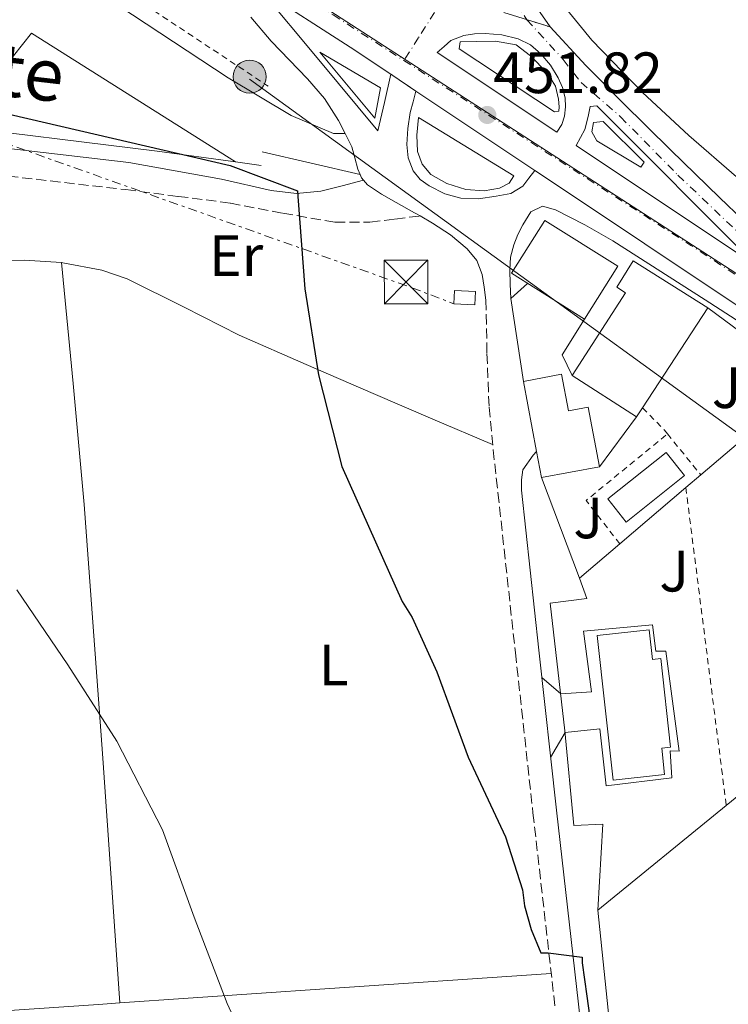
# Model space of a CAD drawing. Units: metres. Extents: x 603793 to 607232, y 4745410 to 4747774.
# Drawn here: x 604758 to 604880, y 4746275 to 4746445 of the extents above; entities that cross this region are included whole.
import ezdxf
from ezdxf.enums import TextEntityAlignment as Align

# ---------------------------------------------------------------- set-up
doc = ezdxf.new("R2010")
doc.units = ezdxf.units.M
doc.header["$MEASUREMENT"] = 0
for name, pattern in [('DGN Style 2', [1.7399219301090239, 1.043953158065414, -0.6959687720436097]), ('DGN Style 3', [2.435890702152634, 1.739921930109024, -0.6959687720436097]), ('DGN Style 4', [2.7856150101045474, 1.391937544087219, -0.6959687720436097, 0.001739921930109024, -0.6959687720436097]), ('DGN Style 5', [1.217945351076317, 0.5219765790327072, -0.6959687720436097]), ('DGN Style 7', [3.4798438602180486, 1.565929737098122, -0.6959687720436097, 0.5219765790327072, -0.6959687720436097])]:
    doc.linetypes.add(name, pattern=pattern)
for name, color, linetype, lineweight in [('Camino', 7, 'DGN Style 3', 0), ('Carretera', 9, 'Continuous', 0), ('Cierre de vial', 7, 'DGN Style 5', 0), ('Construcción sin especificar', 1, 'Continuous', 0), ('Cota de punto acotado terreno', 7, 'Continuous', 0), ('Curva de nivel directora', 30, 'Continuous', 30), ('Curva de nivel intermedia', 30, 'Continuous', 0), ('Edificio', 1, 'Continuous', 13), ('Eje de carretera', 7, 'DGN Style 4', 0), ('Etiqueta de uso rústico', 92, 'Continuous', 0), ('Límite de Concejo', 7, 'Continuous', 0), ('Línea  de muro-pared o tapia', 1, 'Continuous', 13), ('Línea blanca (vial)', 7, 'Continuous', 13), ('Línea de asfalto', 7, 'Continuous', 13), ('Línea de bordillo', 7, 'Continuous', 13), ('Línea de cambio de uso (parcela vista)', 92, 'Continuous', 0), ('Línea de muro de contención', 1, 'Continuous', 13), ('Línea de pavimento', 1, 'Continuous', 0), ('Línea eléctrica', 6, 'DGN Style 7', 0), ('Línea telefónica', 7, 'Continuous', 0), ('Margen derecho', 7, 'Continuous', 0), ('Piscina', 1, 'Continuous', 0), ('Poste tendido eléctrico', 7, 'Continuous', 0), ('Punto acotado terreno (símbolo)', 7, 'Continuous', 0), ('Torre eléctrica', 7, 'Continuous', 0), ('Transformador', 7, 'Continuous', 0), ('Verja', 7, 'DGN Style 2', 0), ('Zona ajardinada', 92, 'Continuous', 0)]:
    doc.layers.add(name, color=color, linetype=linetype, lineweight=lineweight)
doc.styles.add('Style-Arial', font='arial.ttf')

# ---------------------------------------------------------------- blocks, each defined once
blk = doc.blocks.new('5PATER')
at = {"layer": 'Punto acotado terreno (símbolo)', "linetype": 'Continuous', "lineweight": 0}
h = blk.add_hatch(color=51, dxfattribs=at)
edge = h.paths.add_edge_path()
edge.add_ellipse((0, 0), major_axis=(-0.1095731443231308, -0.1110710700762829), ratio=0.9994222409660317, start_angle=0, end_angle=360)
blk = doc.blocks.new('5TME')
at = {"layer": 'Construcción sin especificar', "color": 7, "linetype": 'Continuous', "lineweight": 0}
for p, q in [((-0.375, 0.375), (0.375, -0.375)), ((0.3723, 0.3776), (-0.3716, -0.3784))]:
    blk.add_line(p, q, dxfattribs=at)
at = {"layer": 'Construcción sin especificar', "color": 7, "linetype": 'Continuous', "lineweight": 0, "flags": 128}
blk.add_lwpolyline([(-0.375, -0.375), (0.375, -0.375), (0.375, 0.375), (-0.375, 0.375), (-0.3716, -0.3784)], dxfattribs=at)
blk = doc.blocks.new('5PELE')
at = {"layer": 'Construcción sin especificar', "linetype": 'Continuous', "lineweight": 0}
h = blk.add_hatch(color=9, dxfattribs=at)
edge = h.paths.add_edge_path()
edge.add_arc((-2.000000476837158e-05, 0), 0.2850000000000001, 0, 360)
at = {"layer": 'Construcción sin especificar', "color": 252, "linetype": 'Continuous', "lineweight": 0}
blk.add_circle((-2.000000476837158e-05, 0), 0.2850000000000001, dxfattribs=at)
blk = doc.blocks.new('*U12')
at = {"layer": 'Carretera', "color": 9, "linetype": 'Continuous', "lineweight": 0}
for points in [[(604882.3200000006, 4746394.710000002, 452.7400000000052), (604848.489999999, 4746417.310000001, 451.9100000000035), (604846.4799999995, 4746418.640000002, 451.8699999999953), (604826.0499999999, 4746432.28, 451.4799999999959), (604821.7199999982, 4746435.170000001, 451.3999999999942), (604814.7399999978, 4746439.830000001, 451.2599999999948), (604799.1799999987, 4746449.86, 451.0800000000018), (604790.2600000025, 4746453.350000001, 450.820000000007), (604786.8799999985, 4746456.440000001, 450.8099999999977), (604783.2899999988, 4746459.300000002, 450.820000000007), (604780.7399999984, 4746461.34, 450.8300000000018), (604778.1900000003, 4746463.380000001, 450.8500000000058), (604743.3500000006, 4746485.819999999, 450.6199999999953), (604707.760000002, 4746509.079999999, 450.4600000000065), (604672.1900000013, 4746532.290000001, 450.3699999999953), (604639.1099999984, 4746553.619999999, 450.3300000000018), (604606.010000002, 4746574.970000001, 450.6900000000023), (604569.6400000012, 4746598.649999999, 451.6000000000058), (604533.3299999986, 4746622.430000001, 452.6100000000006), (604532.3099999992, 4746623.100000001, 452.6399999999995), (604513.0500000009, 4746635.850000001, 453.179999999993), (604499.7899999997, 4746644.619999998, 453.5500000000029)], [(604841.1399999997, 4746445.800000001, 451.8399999999965), (604849.1400000016, 4746443.3, 451.5800000000018), (604855.2500000005, 4746436.680000001, 451.570000000007), (604861.5599999981, 4746430.310000001, 451.5800000000018), (604869.890000001, 4746422.130000001, 451.7700000000041), (604878.2600000015, 4746413.99, 452.1000000000058), (604886.3999999977, 4746406.150000001, 452.4499999999971)]]:
    blk.add_polyline3d(points, dxfattribs=at)
for points in [[(604850.2500000002, 4746425.179999999, 451.8699999999953), (604851.1299999988, 4746426.54, 451.6499999999942), (604851.5700000012, 4746427.939999999, 451.6499999999942), (604851.7800000014, 4746429.54, 451.6499999999942), (604851.6999999987, 4746431.140000001, 451.6499999999942), (604851.2399999984, 4746432.869999998, 451.6499999999942), (604850.4899999994, 4746434.54, 451.6499999999942), (604849.1799999997, 4746436.720000002, 451.6499999999942), (604847.539999999, 4746438.7, 451.6499999999942), (604845.7300000007, 4746440.210000001, 451.6499999999942), (604843.640000001, 4746441.259999999, 451.6499999999942), (604840.7999999999, 4746441.939999999, 451.6499999999942), (604837.9400000012, 4746442.150000001, 451.6499999999942), (604836.1200000017, 4746442.090000001, 451.6199999999953), (604834.2899999989, 4746441.829999999, 451.5800000000018), (604832.0500000014, 4746441, 451.5800000000018), (604830.8700000013, 4746439.949999999, 451.5299999999989), (604829.6799999999, 4746438.91, 451.4700000000012)], [(604884.6000000006, 4746402.239999999, 452.6900000000023), (604857.1400000014, 4746429.740000002, 451.9700000000012), (604855.989999998, 4746429.609999999, 451.9700000000012), (604855.6700000028, 4746427.880000002, 452.0299999999989), (604855.0899999995, 4746425.640000001, 452.0299999999989), (604853.6000000008, 4746422.939999999, 451.9400000000023)]]:
    blk.add_polyline3d(points, close=True, dxfattribs=at)

msp = doc.modelspace()

# ---------------------------------------------------------------- linework, layer by layer
at = {"layer": 'Camino', "color": 7, "linetype": 'DGN Style 3', "lineweight": 0}
for points in [[(604581.3399999996, 4746423.640000002, 446.179999999993), (604600.2499999994, 4746426.250000001, 446.0899999999966), (604619.2300000006, 4746428.760000001, 445.9900000000052), (604625.1799999983, 4746429.320000002, 445.7799999999989), (604631.1299999983, 4746429.400000002, 445.6100000000005), (604645.1499999973, 4746428.710000002, 445.570000000007), (604659.1599999998, 4746427.730000001, 445.5399999999936), (604678.0699999994, 4746426.369999999, 445.3999999999942), (604696.9200000009, 4746424.660000001, 445.2899999999936), (604713.8900000004, 4746422.620000001, 445.5299999999989), (604730.8399999997, 4746420.570000002, 446.179999999993), (604753.5, 4746417.940000001, 447.270000000004), (604776.1499999991, 4746415.32, 448.3600000000007), (604785.1499999979, 4746414.170000002, 448.7100000000065), (604794.14, 4746413.010000002, 449.0599999999978), (604803.159999999, 4746411.270000001, 449.4499999999971), (604812.16, 4746409.710000004, 450.1100000000007), (604818.1399999993, 4746409.75, 450.8500000000059), (604822.4400000019, 4746410.270000001, 451.5000000000001), (604826.7499999991, 4746410.800000001, 452.1499999999942)], [(604838.0700000003, 4746396.33, 452.479999999996), (604838.2600000004, 4746387.130000001, 452.4900000000054), (604838.6200000001, 4746377.939999999, 452.4499999999971), (604839.3199999997, 4746370.580000001, 452.3099999999977), (604840.149999999, 4746363.220000001, 452.1300000000048), (604843.1399999997, 4746335.699999999, 451.5399999999936), (604846.1700000007, 4746308.180000001, 450.8500000000059), (604849.9600000015, 4746274.800000002, 449.6600000000035)]]:
    msp.add_polyline3d(points, dxfattribs=at)
at = {"layer": 'Carretera', "color": 9, "linetype": 'Continuous', "lineweight": 0}
msp.add_polyline3d([(604844.9999999999, 4746449.27, 451.5399999999936), (604849.1400000016, 4746443.3, 451.5800000000018), (604841.1399999997, 4746445.800000001, 451.8399999999965)], dxfattribs=at)
at = {"layer": 'Cierre de vial', "color": 7, "linetype": 'DGN Style 5', "lineweight": 0, "extrusion": (0.02959430536901501, -0.00924822043668108, 0.9995192081738501), "elevation": -25544.70089323471, "flags": 128}
msp.add_lwpolyline([(4710796.469581519, 838044.034691993), (4710796.46958152, 838039.841912484)], dxfattribs=at)
at = {"layer": 'Cierre de vial', "color": 7, "linetype": 'DGN Style 5', "lineweight": 0, "extrusion": (-0.01278030720067336, 0.008530043368675775, 0.9998819440853931), "elevation": 33208.8371730285, "flags": 128}
msp.add_lwpolyline([(604782.4196411415, 4746321.68539443), (604778.0889723414, 4746324.575499576)], dxfattribs=at)
at = {"layer": 'Curva de nivel directora', "color": 30, "linetype": 'Continuous', "lineweight": 30, "elevation": 450, "flags": 128}
msp.add_lwpolyline([(604743.9400000002, 4746431.140000002), (604759.3299999994, 4746427.529999999), (604794.1299999988, 4746419.5), (604805.6699999992, 4746415.140000002), (604805.7299999995, 4746414.170000002), (604806.9499999998, 4746398.279999999), (604809.2999999991, 4746383.449999999), (604813.3, 4746367.74), (604823.7000000003, 4746344.500000001), (604825.379999999, 4746341.77), (604829.6399999993, 4746332.380000002), (604835.0399999993, 4746317.740000002), (604841.4400000009, 4746304.010000001), (604844.3400000001, 4746294.890000002), (604844.72, 4746292.15), (604845.8299999987, 4746288.070000002), (604847.5399999986, 4746284.100000001), (604848.7900000003, 4746284.100000001), (604854.6299999985, 4746283.34), (604854.6299999985, 4746282.340000001), (604855.3999999998, 4746276.620000001), (604857.599999999, 4746260.82)], dxfattribs=at)
at = {"layer": 'Curva de nivel intermedia', "color": 30, "linetype": 'Continuous', "lineweight": 0, "elevation": 445, "flags": 128}
msp.add_lwpolyline([(604800.26, 4746260.92), (604793.5900000002, 4746275.38), (604787.9400000019, 4746290.199999999), (604782.4800000014, 4746305.26), (604774.6400000004, 4746320.5), (604766.2100000015, 4746333.59), (604757.4000000004, 4746346.49)], dxfattribs=at)
at = {"layer": 'Edificio', "color": 51, "linetype": 'Continuous', "lineweight": 13, "extrusion": (0.04000485306775441, 0.08014462870598416, 0.9959801454951839), "elevation": 405053.167317704, "flags": 128}
msp.add_lwpolyline([(1578610.439772155, -4498668.467549176), (1578625.156598209, -4498669.923306962), (1578624.102927724, -4498680.640670373), (1578609.377154388, -4498679.189360744), (1578610.439772155, -4498668.467549176)], dxfattribs=at)
at = {"layer": 'Edificio', "color": 1, "linetype": 'Continuous', "lineweight": 13, "extrusion": (0.04000485306775441, 0.08014462870598416, 0.9959801454951839), "elevation": 405053.1673977136, "flags": 128}
msp.add_lwpolyline([(1578609.377154388, -4498679.189360744), (1578610.439772155, -4498668.467549176), (1578625.156598209, -4498669.923306962), (1578624.102927724, -4498680.640670373), (1578609.377154388, -4498679.189360744)], close=True, dxfattribs=at)
at = {"layer": 'Edificio', "color": 51, "linetype": 'Continuous', "lineweight": 13, "elevation": 456.3800000000047, "flags": 128}
for points in [[(604876.2400000002, 4746394.980000001), (604865.0199999996, 4746377.810000001)], [(604865.0199999996, 4746377.810000001), (604863.9900000002, 4746376.230000001)]]:
    msp.add_lwpolyline(points, dxfattribs=at)
at = {"layer": 'Edificio', "color": 51, "linetype": 'Continuous', "lineweight": 13, "extrusion": (0.08114887033489807, -0.05231870359824167, 0.9953278927555328), "elevation": -198785.9739046549, "flags": 128}
msp.add_lwpolyline([(4316913.126066017, 2053945.756335387), (4316913.126066017, 2053959.013371255)], dxfattribs=at)
at = {"layer": 'Edificio', "color": 51, "linetype": 'Continuous', "lineweight": 13, "extrusion": (0.1826880256215766, 0.03404806889140631, 0.9825811998503007), "elevation": 272552.5756172238, "flags": 128}
msp.add_lwpolyline([(4555201.981671015, -1438648.280633225), (4555201.981671015, -1438637.948818284)], dxfattribs=at)
at = {"layer": 'Edificio', "color": 1, "linetype": 'Continuous', "lineweight": 13}
for points in [[(604865.0199999996, 4746377.810000001, 456.3800000000047), (604863.9900000002, 4746376.230000001, 456.3800000000047), (604852.9000000004, 4746383.380000001, 457.6600000000035), (604862.0800000001, 4746397.560000001, 458.0599999999977), (604860.5599999996, 4746398.539999999, 458.0399999999936), (604863.3899999997, 4746403.109999999, 457.5), (604876.2400000002, 4746394.980000001, 456.3800000000047)], [(604851.0700000003, 4746383.58, 457.2799999999989), (604852.29, 4746377.289999999, 457.4100000000035), (604855.6600000003, 4746377.91, 455.5399999999936), (604857.5899999999, 4746367.66, 455.6199999999953), (604847.6100000005, 4746365.800000001, 457.5399999999936), (604846.7599999999, 4746370.32, 457.5399999999936), (604844.5300000003, 4746382.310000001, 457.5399999999936)], [(604866.1299999999, 4746339.640000001, 457.6600000000035), (604866.7000000002, 4746334.51, 457.7899999999936), (604868.1399999997, 4746334.67, 457.7899999999936), (604869.8200000003, 4746319.42, 457.7299999999959), (604868.3099999996, 4746319.25, 457.7299999999959), (604868.8099999996, 4746314.75, 457.6600000000035), (604859.9600000001, 4746313.77, 457.7299999999959), (604857.2000000002, 4746338.66, 457.9199999999983)]]:
    msp.add_polyline3d(points, close=True, dxfattribs=at)
at = {"layer": 'Edificio', "color": 51, "linetype": 'Continuous', "lineweight": 13}
for points in [[(604852.9000000004, 4746383.380000001, 457.6600000000035), (604862.0800000001, 4746397.560000001, 458.0599999999977), (604860.5599999996, 4746398.539999999, 458.0399999999936), (604863.3899999997, 4746403.109999999, 457.5), (604876.2400000002, 4746394.980000001, 456.3800000000047)], [(604847.6100000005, 4746365.800000001, 457.5399999999936), (604846.7599999999, 4746370.32, 457.5399999999936), (604844.5300000003, 4746382.310000001, 457.5399999999936), (604851.0700000003, 4746383.58, 457.2799999999989), (604852.29, 4746377.289999999, 457.4100000000035), (604855.6600000003, 4746377.91, 455.5399999999936), (604857.5899999999, 4746367.66, 455.6199999999953)], [(604866.7000000002, 4746334.51, 457.7899999999936), (604868.1399999997, 4746334.67, 457.7899999999936), (604869.8200000003, 4746319.42, 457.7299999999959), (604868.3099999996, 4746319.25, 457.7299999999959), (604868.8099999996, 4746314.75, 457.6600000000035), (604859.9600000001, 4746313.77, 457.7299999999959), (604857.2000000002, 4746338.66, 457.9199999999983), (604866.1299999999, 4746339.640000001, 457.6600000000035), (604866.7000000002, 4746334.51, 457.7899999999936)]]:
    msp.add_polyline3d(points, dxfattribs=at)
at = {"layer": 'Eje de carretera', "color": 7, "linetype": 'DGN Style 4', "lineweight": 0, "extrusion": (0.1567946082553295, 0.2746762136564772, 0.9486666582490391), "elevation": 1398994.864542315, "flags": 128}
msp.add_lwpolyline([(1827776.927371881, -4194821.362902775), (1827718.339730013, -4194818.043035258), (1827680.687577087, -4194815.513612387)], dxfattribs=at)
at = {"layer": 'Eje de carretera', "color": 7, "linetype": 'DGN Style 4', "lineweight": 0}
for points in [[(604037.129999999, 4746952.380000001, 475.8699999999953), (604062.2600000014, 4746936.250000002, 474.600000000006), (604089.8199999989, 4746916.62, 473.020000000004), (604123.920000001, 4746894.430000001, 470.6100000000007), (604148.6099999986, 4746878.720000001, 469.6600000000035), (604218.4400000002, 4746833.189999999, 465.3999999999942), (604238.4299999994, 4746819.960000002, 464.3899999999994), (604256.0599999982, 4746807.830000003, 463.4900000000054), (604286.9999999999, 4746787.800000003, 461.9199999999983), (604318.899999998, 4746767.949999999, 460.3099999999977), (604346.82, 4746749.480000001, 459.0099999999948), (604386.4099999995, 4746723.470000002, 457.3999999999942), (604416.5300000008, 4746703.76, 456.2799999999989), (604457.9100000008, 4746675.000000002, 454.8399999999967), (604496.7100000012, 4746650.050000003, 453.6900000000023), (604545.140000001, 4746619.660000001, 452.3800000000047), (604586.8799999984, 4746592.65, 451.2700000000041), (604646.4599999995, 4746552.76, 450.3399999999967), (604695.629999999, 4746521.100000001, 450.4199999999983), (604748.6599999988, 4746486.250000002, 450.6499999999942), (604811.8000000002, 4746445.380000002, 451.2100000000063), (604823.9899999987, 4746437.520000001, 451.4100000000035)], [(604831.3299999969, 4746480.100000001, 452.3200000000071), (604833.6700000014, 4746473.960000001, 452.0899999999967), (604834.9999999992, 4746469.880000001, 451.9900000000054), (604836.2100000007, 4746463.820000002, 451.820000000007), (604837.8700000015, 4746458.45, 451.75), (604839.6399999994, 4746454.130000002, 451.7100000000065), (604843.0700000004, 4746447.710000001, 451.6900000000024), (604845.1400000001, 4746444.550000003, 451.600000000006)], [(604829.2610365885, 4746445.805090237, 451.5804000000063), (604829.2600000014, 4746445.800000002, 451.580000000002), (604826.4899999977, 4746441.470000003, 451.4299999999931), (604823.9899999987, 4746437.520000001, 451.4100000000035)], [(604845.1400000001, 4746444.550000003, 451.600000000006), (604851.3799999986, 4746437.680000002, 451.6100000000006), (604854.4499999997, 4746433.74, 451.699999999997), (604861.2399999979, 4746427.830000001, 451.8600000000008), (604871.1000000017, 4746417.820000002, 452.1199999999953), (604881.6099999994, 4746407.820000002, 452.4600000000065), (604891.9600000005, 4746397.970000001, 452.7799999999989), (604904.8199999996, 4746384.990000002, 453.2599999999947)]]:
    msp.add_polyline3d(points, dxfattribs=at)
at = {"layer": 'Límite de Concejo', "color": 7, "linetype": 'Continuous', "lineweight": 0}
msp.add_polyline3d([(603802.4499999993, 4747105.560000001, 492.78), (603803.5500000007, 4747105.029999999, 492.7), (603845.8900000006, 4747077.42, 489.44), (603903.6999999993, 4747038.17, 484.94), (603990.6999999993, 4746980.82, 478.69), (604096.9600000009, 4746913.189999999, 472.52), (604176.7399999984, 4746861.16, 467.54), (604240.4200000018, 4746820.630000001, 464.34), (604296.9400000013, 4746781.140000001, 461.41), (604608.4800000006, 4746577.939999999, 450.72), (604742.5300000012, 4746490.480000001, 450.48), (604921.8299999982, 4746374.619999999, 453.64), (604933.7199999989, 4746366.699999999, 454.02), (604942.6600000003, 4746361.230000001, 454.25), (604993.0899999999, 4746328.82, 455.65), (605042.1400000006, 4746295.869999999, 456.73), (605085.6400000006, 4746267.140000001, 457.25), (605132.2100000009, 4746237.060000001, 457.6), (605170.0300000012, 4746211.730000001, 457.4)], dxfattribs=at)
at = {"layer": 'Línea  de muro-pared o tapia', "color": 1, "linetype": 'Continuous', "lineweight": 13, "extrusion": (0.01744292121215273, -0.01290435526843042, 0.9997645833468461), "elevation": -50243.96546566039, "flags": 128}
msp.add_lwpolyline([(4175452.470508968, 2336067.847668565), (4175452.470508968, 2336046.186103524)], dxfattribs=at)
at = {"layer": 'Línea  de muro-pared o tapia', "color": 1, "linetype": 'Continuous', "lineweight": 13, "flags": 128}
for points, elevation in [([(604852.9000000004, 4746383.380000001), (604851.1600000003, 4746386.9), (604855.0099999999, 4746393.07)], 453.7299999999959), ([(604854.1399999997, 4746348.5), (604847.6100000005, 4746365.800000001)], 452.7700000000041)]:
    msp.add_lwpolyline(points, dxfattribs=dict(at, elevation=elevation))
at = {"layer": 'Línea  de muro-pared o tapia', "color": 1, "linetype": 'Continuous', "lineweight": 13, "extrusion": (-0.01837595937915615, -0.01562400410909411, 0.9997090649846557), "elevation": -84819.09666806525, "flags": 128}
msp.add_lwpolyline([(-3224201.05429367, 3534313.632869327), (-3224201.05429367, 3534289.172072119)], dxfattribs=at)
at = {"layer": 'Línea  de muro-pared o tapia', "color": 1, "linetype": 'Continuous', "lineweight": 13, "extrusion": (0.01244631721156213, -0.01963431774684977, 0.999729754861025), "elevation": -85209.36875160091, "flags": 128}
msp.add_lwpolyline([(3052094.020537557, 3683951.821947436), (3052111.654679392, 3683906.224422922), (3052043.0723, 3683898.051281736)], dxfattribs=at)
at = {"layer": 'Línea  de muro-pared o tapia', "color": 1, "linetype": 'Continuous', "lineweight": 13, "extrusion": (-0.04240874101597369, -0.05678795476837296, 0.9974851512071072), "elevation": -294733.2866914112, "flags": 128}
msp.add_lwpolyline([(-2355373.054053111, 4154431.132820358), (-2355373.05405311, 4154420.409831036)], dxfattribs=at)
at = {"layer": 'Línea  de muro-pared o tapia', "color": 1, "linetype": 'Continuous', "lineweight": 13, "extrusion": (-0.0180977957105438, -0.01535143761059676, 0.9997183619168488), "elevation": -83357.13776577498, "flags": 128}
msp.add_lwpolyline([(-3228291.440583216, 3530588.142467889), (-3228291.440583216, 3530584.771459139)], dxfattribs=at)
at = {"layer": 'Línea  de muro-pared o tapia', "color": 1, "linetype": 'Continuous', "lineweight": 13, "extrusion": (-0.01889908375412225, -0.0160850351590852, 0.9996920007068106), "elevation": -87323.74783228977, "flags": 128}
msp.add_lwpolyline([(-3222437.200360392, 3535833.129407628), (-3222437.200360392, 3535818.220517662)], dxfattribs=at)
at = {"layer": 'Línea  de muro-pared o tapia', "color": 1, "linetype": 'Continuous', "lineweight": 13, "extrusion": (-0.01833504642790163, -0.01559532684672092, 0.999710263953027), "elevation": -84658.24610874207, "flags": 128}
msp.add_lwpolyline([(-3223517.468662199, 3534898.237056071), (-3223517.468662199, 3534889.097231127)], dxfattribs=at)
at = {"layer": 'Línea  de muro-pared o tapia', "color": 1, "linetype": 'Continuous', "lineweight": 13}
msp.add_polyline3d([(604879.4000000004, 4746309.42, 452.7799999999989), (604857.2999999998, 4746291.41, 452.7100000000065), (604858.2000000002, 4746306.199999999, 453.0899999999965), (604853.2100000001, 4746306, 452.9700000000012), (604851.6699999999, 4746322.26, 452.9700000000012), (604849.1100000005, 4746344.210000001, 452.7100000000065), (604855.4500000002, 4746345.039999999, 452.7700000000041), (604854.1399999997, 4746348.5, 452.7700000000041)], dxfattribs=at)
at = {"layer": 'Línea blanca (vial)', "color": 7, "linetype": 'Continuous', "lineweight": 13, "extrusion": (-0.02053504194289339, -0.009730597390335742, 0.9997417804247408), "elevation": -58154.40561735836, "flags": 128}
msp.add_lwpolyline([(-4030283.960322366, 2578371.150430107), (-4030268.575780071, 2578375.10437224), (-4030253.195992452, 2578379.071629832), (-4030257.112556639, 2578382.156613619), (-4030261.033402936, 2578385.232562951)], dxfattribs=at)
at = {"layer": 'Línea blanca (vial)', "color": 7, "linetype": 'Continuous', "lineweight": 13, "extrusion": (0.2075542216333769, 0.3384594844313657, 0.917805220338508), "elevation": 1732423.599123122, "flags": 128}
msp.add_lwpolyline([(1965678.000972752, -4003657.678854637), (1965686.387346285, -4003658.031471981), (1965704.895219203, -4003658.484837137)], dxfattribs=at)
at = {"layer": 'Línea blanca (vial)', "color": 7, "linetype": 'Continuous', "lineweight": 13, "extrusion": (-0.01320225481278506, 0.008814427589317213, 0.9998739952284644), "elevation": 34303.43912151329, "flags": 128}
msp.add_lwpolyline([(604779.2939437752, 4746314.29879018), (604799.7273121687, 4746300.658260275)], dxfattribs=at)
at = {"layer": 'Línea blanca (vial)', "color": 7, "linetype": 'Continuous', "lineweight": 13, "elevation": 450.9400000000024, "flags": 128}
msp.add_lwpolyline([(604813.879999999, 4746424.970000002), (604815.03, 4746422.699999999)], dxfattribs=at)
at = {"layer": 'Línea blanca (vial)', "color": 7, "linetype": 'Continuous', "lineweight": 13}
for points in [[(604826.6599999998, 4746623.830000003, 462.1699999999983), (604826.9400000013, 4746615.800000001, 461.3800000000046), (604826.8500000021, 4746604.689999999, 460.1100000000007), (604826.7499999991, 4746593.720000002, 458.8800000000048), (604826.6799999998, 4746583.340000002, 457.8800000000046), (604826.6199999994, 4746572.95, 457.020000000004), (604826.6199999994, 4746563.550000001, 456.3500000000058), (604826.8099999973, 4746554.26, 455.6799999999931), (604827.4599999998, 4746543.220000002, 454.8200000000071), (604828.5700000008, 4746532.130000001, 454.0800000000017), (604830.2899999997, 4746517.000000001, 453.3099999999976), (604831.8599999987, 4746499.180000001, 452.4199999999981), (604832.6999999991, 4746492.460000001, 452.350000000006), (604833.5300000006, 4746485.74, 452.2899999999936), (604834.6599999995, 4746478.609999999, 452.1799999999931), (604836.149999998, 4746471.530000002, 452.0299999999989), (604838.5699999988, 4746463.570000002, 451.7400000000054), (604841.7800000008, 4746455.850000001, 451.5200000000041), (604844.9999999994, 4746449.270000001, 451.5399999999936), (604849.1400000012, 4746443.300000001, 451.580000000002)], [(604797.6299999993, 4746445.000000002, 450.820000000007), (604801.1400000006, 4746440.870000001, 450.820000000007), (604807.3900000004, 4746434.359999999, 450.8800000000048), (604810.3299999973, 4746430.980000001, 450.9199999999984), (604812.73, 4746427.24, 450.9400000000024), (604813.879999999, 4746424.970000002, 450.9400000000024)], [(604849.1400000012, 4746443.300000001, 451.580000000002), (604855.2499999999, 4746436.680000001, 451.5700000000071), (604861.5599999976, 4746430.310000001, 451.580000000002), (604869.8900000004, 4746422.130000001, 451.770000000004), (604878.260000001, 4746413.99, 452.1000000000058), (604886.3999999971, 4746406.150000002, 452.4499999999971), (604891.2699999998, 4746401.67, 452.6600000000035)], [(604850.2499999999, 4746425.180000001, 451.8699999999953), (604829.6799999995, 4746438.91, 451.4700000000012), (604830.8700000008, 4746439.95, 451.529999999999), (604832.050000001, 4746441, 451.580000000002), (604834.2899999984, 4746441.83, 451.580000000002), (604836.1200000012, 4746442.090000002, 451.6199999999955), (604837.9400000006, 4746442.150000001, 451.6499999999943), (604840.7999999995, 4746441.939999999, 451.6499999999943), (604843.6400000004, 4746441.26, 451.6499999999943), (604845.7300000002, 4746440.210000002, 451.6499999999943), (604847.5399999986, 4746438.7, 451.6499999999943), (604849.1799999991, 4746436.720000003, 451.6499999999943), (604850.489999999, 4746434.540000001, 451.6499999999943), (604851.2399999978, 4746432.869999999, 451.6499999999943), (604851.6999999982, 4746431.140000002, 451.6499999999943), (604851.7800000008, 4746429.540000001, 451.6499999999943), (604851.5700000008, 4746427.940000001, 451.6499999999943), (604851.1299999983, 4746426.540000001, 451.6499999999943), (604850.2499999999, 4746425.180000001, 451.8699999999953)], [(604826.0499999995, 4746432.280000002, 451.479999999996), (604825.5699999989, 4746430.430000001, 451.5000000000001), (604825.0799999972, 4746428.580000003, 451.5200000000041), (604824.6299999979, 4746425.850000001, 451.5200000000041), (604824.5000000005, 4746423.080000001, 451.5200000000041), (604824.7100000007, 4746420.780000002, 451.5200000000041), (604825.589999999, 4746418.540000001, 451.5200000000041), (604826.8000000005, 4746417.07, 451.550000000003), (604828.3399999985, 4746415.980000002, 451.580000000002), (604831.0100000016, 4746414.630000002, 451.5899999999965), (604833.780000001, 4746413.860000002, 451.580000000002), (604836.8200000008, 4746413.760000001, 451.600000000006), (604839.8599999985, 4746414.180000001, 451.6499999999943), (604842.3700000008, 4746414.680000002, 451.75), (604844.4099999992, 4746415.91, 451.8399999999965), (604845.4499999987, 4746417.280000002, 451.8600000000008), (604846.479999999, 4746418.640000002, 451.8699999999953)], [(604884.6000000001, 4746402.24, 452.6900000000024), (604853.6000000003, 4746422.940000001, 451.9400000000023), (604855.089999999, 4746425.640000001, 452.0299999999989), (604855.6700000024, 4746427.880000002, 452.0299999999989), (604855.9899999975, 4746429.61, 451.9700000000012), (604857.140000001, 4746429.740000002, 451.9700000000012), (604884.6000000001, 4746402.24, 452.6900000000024)], [(604846.479999999, 4746418.640000002, 451.8699999999953), (604848.4899999985, 4746417.310000002, 451.9100000000035), (604882.3200000002, 4746394.710000002, 452.7400000000054), (604912.8299999982, 4746374.970000001, 453.5299999999989), (604943.2699999991, 4746355.270000001, 454.3399999999965), (604975.3999999977, 4746334.199999999, 455.2299999999959), (605007.6000000021, 4746313.15, 456.1300000000046), (605040.8299999981, 4746291.720000002, 456.7500000000001), (605074.0499999997, 4746270.330000001, 457.1499999999943), (605119.0199999991, 4746241.180000001, 457.6199999999955), (605163.9400000018, 4746211.980000001, 457.5399999999937), (605199.8000000007, 4746188.480000001, 456.4299999999931), (605235.6799999999, 4746165, 454.4600000000065), (605267.9499999993, 4746144.050000003, 452.350000000006), (605300.2099999996, 4746123.130000001, 450.3000000000029), (605334.0300000003, 4746101.15, 448.5000000000001), (605367.8199999994, 4746079.12, 446.8500000000058), (605401.1900000006, 4746057.119999999, 445.350000000006), (605434.5700000008, 4746035.090000002, 444.0299999999989)]]:
    msp.add_polyline3d(points, dxfattribs=at)
at = {"layer": 'Línea de asfalto', "color": 7, "linetype": 'Continuous', "lineweight": 13, "elevation": 451.3399999999965, "flags": 128}
msp.add_lwpolyline([(604816.4400000004, 4746417.900000002), (604816.6599999995, 4746417.37), (604817.0500000007, 4746416.930000001)], dxfattribs=at)
at = {"layer": 'Línea de asfalto', "color": 7, "linetype": 'Continuous', "lineweight": 13}
for points in [[(604815.03, 4746422.699999999, 450.9400000000024), (604815.5399999997, 4746420.780000002, 451.1399999999994), (604816.0499999993, 4746418.860000002, 451.3300000000018), (604816.4400000004, 4746417.900000002, 451.3399999999966)], [(604817.0500000007, 4746416.930000001, 451.3399999999966), (604817.719999999, 4746416.17, 451.3300000000018), (604820.1499999987, 4746414.550000002, 451.5000000000001), (604822.6499999977, 4746413.100000001, 451.7100000000065), (604825.7800000013, 4746411.34, 452.0599999999978), (604826.7499999991, 4746410.800000001, 452.1499999999942)], [(604842.3599999996, 4746396.580000001, 452.4199999999981), (604842.2600000014, 4746399.050000001, 452.4199999999981), (604842.1700000018, 4746401.510000002, 452.4199999999981), (604842.3199999994, 4746403.7, 452.4199999999981), (604842.8700000015, 4746405.859999999, 452.4199999999981), (604843.5699999989, 4746407.590000001, 452.4199999999981), (604844.4099999992, 4746409.259999999, 452.4199999999981), (604845.8099999985, 4746411.500000001, 452.4199999999981), (604847.8, 4746412.460000002, 452.4199999999981), (604850.0399999997, 4746411.880000001, 452.4199999999981), (604855.0599999977, 4746409.300000001, 452.4199999999981), (604859.8900000001, 4746406.5, 452.4199999999981), (604875.7600000021, 4746396.359999999, 452.4199999999981), (604891.5699999994, 4746386.150000001, 452.4199999999981)], [(604826.7499999991, 4746410.800000001, 452.1499999999942), (604828.9200000018, 4746409.58, 452.350000000006), (604831.9899999984, 4746407.570000002, 452.3999999999942), (604834.8699999995, 4746405.160000003, 452.4199999999981), (604836.5399999992, 4746403.120000001, 452.5), (604837.4299999988, 4746400.74, 452.5399999999936), (604837.7499999985, 4746398.540000001, 452.5099999999949), (604838.0700000003, 4746396.33, 452.479999999996)]]:
    msp.add_polyline3d(points, dxfattribs=at)
at = {"layer": 'Línea de bordillo', "color": 7, "linetype": 'Continuous', "lineweight": 13, "flags": 128}
for points, elevation in [([(604849.8500000021, 4746428.710000002), (604833.4600000014, 4746439.529999999), (604833.6499999991, 4746440.740000002), (604836.5300000003, 4746440.810000001), (604839.730000001, 4746440.870000001), (604843.2499999992, 4746440.23), (604845.7500000005, 4746438.310000001), (604848.6299999993, 4746435.430000001), (604850.0399999997, 4746433.130000001), (604850.5499999993, 4746430.890000001), (604850.6799999991, 4746429.540000001), (604850.6099999996, 4746428.840000001), (604849.8500000021, 4746428.710000002)], 451.7799999999988), ([(604858.2299999994, 4746427.050000001), (604856.5700000009, 4746426.86), (604856.3099999971, 4746425.260000001), (604857.140000001, 4746423.720000001), (604864.6900000013, 4746419.180000001), (604865.269999998, 4746420.07), (604858.2299999994, 4746427.050000001)], 452.2899999999936)]:
    msp.add_lwpolyline(points, dxfattribs=dict(at, elevation=elevation))
at = {"layer": 'Línea de bordillo', "color": 7, "linetype": 'Continuous', "lineweight": 13, "extrusion": (-0.005187671136225162, 0.0009595692285584277, 0.9999860835507053), "elevation": 1868.177540854336, "flags": 128}
msp.add_lwpolyline([(604803.7323196302, 4746439.342551666), (604813.2025034599, 4746428.01254645), (604814.1624905431, 4746433.202548839), (604803.7323196302, 4746439.342551666)], dxfattribs=at)
at = {"layer": 'Línea de bordillo', "color": 7, "linetype": 'Continuous', "lineweight": 13}
msp.add_polyline3d([(604826.4899999977, 4746427.75, 451.5200000000041), (604826.1700000024, 4746424.680000002, 451.580000000002), (604826.2899999986, 4746421.86, 451.580000000002), (604827.1299999991, 4746419.690000001, 451.580000000002), (604828.6000000021, 4746417.900000002, 451.580000000002), (604831.3500000014, 4746416.359999999, 451.7100000000065), (604834.609999998, 4746415.340000001, 451.9700000000012), (604837.7499999985, 4746415.140000002, 452.0299999999989), (604840.4400000018, 4746415.590000001, 452.2899999999936), (604842.1000000003, 4746416.42, 452.2899999999936), (604842.8700000015, 4746417.700000001, 452.2899999999936), (604826.4899999977, 4746427.75, 451.5200000000041)], dxfattribs=at)
at = {"layer": 'Línea de cambio de uso (parcela vista)', "color": 92, "linetype": 'Continuous', "lineweight": 0, "extrusion": (0.004489347245309869, -0.04713809523445991, 0.9988782937570414), "elevation": -220573.9281187423, "flags": 128}
msp.add_lwpolyline([(1052043.554916635, 4662470.574967204), (1052043.554916635, 4662470.579190944)], dxfattribs=at)
at = {"layer": 'Línea de cambio de uso (parcela vista)', "color": 92, "linetype": 'Continuous', "lineweight": 0, "extrusion": (0.8211067248950681, 0.05027003646230489, 0.568556654842922), "elevation": 735433.2385303603, "flags": 128}
msp.add_lwpolyline([(4700448.949640994, -507741.6799153851), (4700491.920702898, -507741.0947189381), (4700534.864983848, -507740.1118010745), (4700555.750976252, -507739.0439932058), (4700576.629492617, -507737.7902625393)], dxfattribs=at)
at = {"layer": 'Línea de cambio de uso (parcela vista)', "color": 92, "linetype": 'Continuous', "lineweight": 0, "extrusion": (0.06509730783159813, -0.9968114824996429, 0.04614335130809472), "elevation": -4691752.131821441, "flags": 128}
msp.add_lwpolyline([(912788.8260721755, 217169.2485133631), (912824.1781732636, 217171.5618774931), (912863.1694821841, 217174.3648631542)], dxfattribs=at)
at = {"layer": 'Línea de cambio de uso (parcela vista)', "color": 92, "linetype": 'Continuous', "lineweight": 0, "extrusion": (0.06620971276199697, -0.9972298020410755, 0.03389684140287003), "elevation": -4693070.283700245, "flags": 128}
msp.add_lwpolyline([(917785.8526818536, 159612.8117774658), (917828.7379464027, 159614.4836382224), (917873.1300560758, 159616.5048255502), (917876.7885798363, 159616.7440371901)], dxfattribs=at)
at = {"layer": 'Línea de cambio de uso (parcela vista)', "color": 92, "linetype": 'Continuous', "lineweight": 0}
for points in [[(604835.6399999997, 4746494.630000001, 452.2200000000012), (604836.0199999996, 4746489.74, 451.9700000000012), (604836.4100000003, 4746484.84, 451.7799999999989), (604837.3300000001, 4746479.529999999, 451.7400000000052), (604838.7100000001, 4746474.279999999, 451.7799999999989), (604840.3899999997, 4746468.289999999, 451.7799999999989), (604842.3600000005, 4746462.380000001, 451.7799999999989), (604844.9500000002, 4746456.380000001, 451.6399999999995), (604848.3799999999, 4746450.789999999, 451.5200000000041), (604856.29, 4746441.01, 451.6699999999983), (604865.0099999999, 4746432.039999999, 451.8399999999965), (604872.9699999997, 4746424.65, 451.9400000000023), (604881.1399999997, 4746417.51, 452.0299999999989)], [(604765.1204000004, 4746402.775800001, 447.9590000000026), (604758.6799999997, 4746403.220000001, 447.6499999999942), (604751.0300000003, 4746403.01, 446.5099999999948)], [(604839.2300000006, 4746371.51, 452.3300000000018), (604828.9699999997, 4746375.880000001, 451.9799999999959), (604818.7100000001, 4746380.24, 451.6199999999953), (604807.1699999999, 4746385.24, 450.7100000000065), (604795.6699999999, 4746390.289999999, 449.6399999999995), (604786.2000000002, 4746395.109999999, 449.0500000000029), (604776.4100000003, 4746399.960000001, 448.4900000000052), (604772.0099999999, 4746401.480000001, 448.2700000000041), (604765.3499999996, 4746402.76, 447.9700000000012), (604765.1204000004, 4746402.775800001, 447.9590000000026)], [(604857.2999999998, 4746291.41, 451.8099999999977), (604859.8300000001, 4746267, 451.0500000000029), (604862.0999999996, 4746246.100000001, 450.2799999999989), (604863.0499999998, 4746236.5, 449.5500000000029), (604863.8899999997, 4746226.9, 448.929999999993), (604864.5700000003, 4746215.930000001, 448.8300000000018), (604865.2400000002, 4746204.949999999, 448.7400000000052), (604867.7199999997, 4746187, 448.570000000007), (604871.25, 4746169.17, 448.2899999999936), (604875.0199999996, 4746151.480000001, 447.7700000000041), (604877.4800000006, 4746142.82, 447.4799999999959), (604880.7199999997, 4746134.42, 447.2100000000065), (604892.5199999996, 4746109.859999999, 446.4700000000012), (604904.4000000004, 4746085.4, 445.6699999999983), (604916.4800000006, 4746059.560000001, 444.7100000000065), (604928.5599999996, 4746033.720000001, 443.75)]]:
    msp.add_polyline3d(points, dxfattribs=at)
at = {"layer": 'Línea de muro de contención', "color": 1, "linetype": 'Continuous', "lineweight": 13, "extrusion": (-0.06252492158404602, 0.008403121578354773, 0.9980080268858805), "elevation": 2520.704263396292, "flags": 128}
msp.add_lwpolyline([(-4784684.32499202, -32717.68877428374), (-4784684.32499202, -32713.25046379364)], dxfattribs=at)
at = {"layer": 'Línea de muro de contención', "color": 1, "linetype": 'Continuous', "lineweight": 13}
msp.add_polyline3d([(604636.5999999996, 4746440.300000001, 449.7899999999936), (604637.4299999997, 4746437.869999999, 449.7299999999959), (604655.6100000005, 4746436.91, 448.8300000000018), (604684.6600000003, 4746434.279999999, 448.2599999999948), (604693.1699999999, 4746433.699999999, 447.7400000000052), (604704.7599999999, 4746432.680000001, 447.8099999999977), (604716.4699999997, 4746430.5, 447.8099999999977), (604743.4100000003, 4746426.66, 448.9600000000065), (604781.5599999996, 4746421.930000001, 450.75), (604795.0199999996, 4746420.09, 451.6199999999953)], dxfattribs=at)
at = {"layer": 'Línea de pavimento', "color": 1, "linetype": 'Continuous', "lineweight": 0, "extrusion": (0.02256185812729605, -0.00523134641570578, 0.9997317618103982), "elevation": -10733.54451828209, "flags": 128}
msp.add_lwpolyline([(4760366.005229549, 482790.1181336673), (4760366.005229549, 482807.3889877289)], dxfattribs=at)
at = {"layer": 'Línea de pavimento', "color": 1, "linetype": 'Continuous', "lineweight": 0, "extrusion": (0.03036253560311537, 0.0275258973243937, 0.9991598677930558), "elevation": 149465.4125190927, "flags": 128}
msp.add_lwpolyline([(3110207.069678367, -3632958.443741565), (3110207.069678366, -3632962.347854779)], dxfattribs=at)
at = {"layer": 'Línea de pavimento', "color": 1, "linetype": 'Continuous', "lineweight": 0, "extrusion": (0.002915812913779276, -0.019174493216237, 0.9998119007318089), "elevation": -88793.80696056268, "flags": 128}
msp.add_lwpolyline([(1311536.334483275, 4600663.330754114), (1311536.334483275, 4600648.89398855)], dxfattribs=at)
at = {"layer": 'Línea de pavimento', "color": 1, "linetype": 'Continuous', "lineweight": 0}
for points in [[(604758.3300000001, 4746457.960000001, 450.75), (604793.7800000003, 4746434.539999999, 451.0099999999948), (604804.5999999996, 4746428.07, 451.0099999999948), (604811.8899999997, 4746425, 451.070000000007), (604813.8799999999, 4746424.970000001, 451.0399999999936)], [(604795.0199999996, 4746420.09, 451.6199999999953), (604759.9299999997, 4746442.220000001, 451.3300000000018), (604756.8499999996, 4746438.310000001, 451.3300000000018), (604753.0199999996, 4746441, 451.3300000000018), (604755.7000000002, 4746445.480000001, 451.3300000000018), (604714.04, 4746454.310000001, 451.4600000000065)], [(604847.6900000004, 4746331.4, 451.4199999999983), (604850.9299999997, 4746328.609999999, 452.8899999999995), (604856.25, 4746328.939999999, 452.0099999999948), (604854.8600000005, 4746339.4, 452.3300000000018), (604866.7000000002, 4746340.51, 452.7700000000041), (604867.29, 4746335.960000001, 452.8999999999942), (604869.0199999996, 4746335.960000001, 452.8999999999942), (604871.2999999998, 4746318.77, 452.8399999999965), (604869.7800000003, 4746318.800000001, 452.8399999999965), (604870.0499999998, 4746314.17, 452.8399999999965), (604858.7599999999, 4746312.779999999, 452.8399999999965), (604857.6900000004, 4746322.58, 452.9700000000012), (604851.7000000002, 4746321.980000001, 452.9700000000012), (604849.2000000002, 4746317.680000001, 451.0800000000018)]]:
    msp.add_polyline3d(points, dxfattribs=at)
at = {"layer": 'Línea eléctrica', "color": 6, "linetype": 'DGN Style 7', "lineweight": 0}
msp.add_polyline3d([(604438.2399999994, 4746540.57, 454.0399999999936), (604478.1399999995, 4746526.770000001, 451.1000000000058), (604526.9800000006, 4746507.53, 449.5), (604596.2699999989, 4746482.78, 447.3300000000018), (604704.9500000001, 4746441.29, 450.2200000000012), (604825.3399999992, 4746398.46, 451.7799999999989), (604832.57, 4746395.690000001, 452.1900000000023)], dxfattribs=at)
at = {"layer": 'Línea telefónica', "color": 7, "linetype": 'Continuous', "lineweight": 0}
msp.add_polyline3d([(604797.4100000006, 4746434.350000001, 450.9799999999959), (604924.2700000005, 4746342.37, 451.6000000000058), (605071.6299999993, 4746248.019999999, 455.3800000000047), (605113.2999999998, 4746221.769999999, 457), (605311.1800000004, 4746100.730000001, 446.2799999999989)], dxfattribs=at)
at = {"layer": 'Margen derecho', "color": 7, "linetype": 'Continuous', "lineweight": 0}
for points in [[(604580.6900000015, 4746428.310000001, 446.179999999993), (604599.6200000012, 4746430.930000001, 446.0899999999966), (604618.6900000017, 4746433.45, 445.9900000000052), (604624.9200000013, 4746434.040000002, 445.7799999999989), (604631.2199999979, 4746434.120000001, 445.6100000000005), (604645.4299999991, 4746433.420000001, 445.570000000007), (604659.4999999994, 4746432.439999999, 445.5399999999936), (604678.4499999993, 4746431.080000001, 445.3999999999942), (604697.4200000016, 4746429.350000001, 445.2899999999936), (604714.4499999991, 4746427.310000002, 445.5299999999989), (604731.3999999985, 4746425.250000002, 446.179999999993), (604754.0399999986, 4746422.630000002, 447.270000000004), (604776.699999999, 4746420.000000001, 448.3600000000007), (604784.6499999972, 4746418.560000001, 448.8999999999942), (604792.6, 4746417.110000002, 449.4499999999971), (604801.1799999987, 4746415.170000001, 449.9100000000035), (604805.4799999992, 4746414.640000001, 450.1600000000035), (604809.6900000002, 4746415.060000001, 450.529999999999), (604813.3700000015, 4746415.990000002, 450.9400000000024), (604817.0500000007, 4746416.930000001, 451.3399999999966)], [(604881.6999999988, 4746125.300000002, 447.0800000000017), (604877.3299999969, 4746136.090000001, 447.2299999999959), (604873.4299999987, 4746147.09, 447.3300000000019), (604870.7199999974, 4746155.51, 447.7700000000041), (604868.5499999992, 4746164.020000001, 448.1699999999984), (604866.3399999987, 4746175.680000001, 448.3099999999978), (604864.6499999989, 4746187.480000001, 448.3600000000007), (604863.4699999987, 4746197.450000001, 448.3600000000007), (604862.2800000019, 4746207.460000002, 448.3600000000007), (604860.0399999977, 4746224.680000001, 448.3600000000007), (604857.8000000003, 4746241.890000001, 448.3600000000007), (604853.9800000003, 4746275.26, 449.6600000000035), (604850.1900000017, 4746308.630000001, 450.8500000000059), (604847.1700000019, 4746336.140000002, 451.5399999999936), (604844.1799999991, 4746363.660000001, 452.1300000000048), (604844.1900000002, 4746365.440000001, 452.1300000000048), (604844.4400000006, 4746367.119999999, 452.1300000000048), (604846.1799999995, 4746369.670000002, 452.1300000000048), (604846.7600000007, 4746370.320000002, 452.1300000000048)]]:
    msp.add_polyline3d(points, dxfattribs=at)
at = {"layer": 'Piscina', "color": 1, "linetype": 'Continuous', "lineweight": 0, "elevation": 453.9900000000052, "flags": 128}
msp.add_lwpolyline([(604872.2400000002, 4746366.16), (604862.1699999999, 4746358.16), (604859.0099999999, 4746362.140000001), (604869.0800000001, 4746370.130000001), (604872.2400000002, 4746366.16)], close=True, dxfattribs=at)
at = {"layer": 'Piscina', "color": 4, "linetype": 'Continuous', "lineweight": 0, "elevation": 453.9900000000052, "flags": 128}
msp.add_lwpolyline([(604859.0099999999, 4746362.140000001), (604869.0800000001, 4746370.130000001), (604872.2400000002, 4746366.16), (604862.1699999999, 4746358.16), (604859.0099999999, 4746362.140000001)], dxfattribs=at)
at = {"layer": 'Transformador', "color": 7, "linetype": 'Continuous', "lineweight": 0}
msp.add_polyline3d([(604836.2699999996, 4746397.800000001, 452.3699999999953), (604836.1500000004, 4746395.5, 452.3899999999995), (604832.5700000003, 4746395.689999999, 452.1900000000023), (604832.6900000004, 4746397.99, 452.179999999993)], close=True, dxfattribs=at)
at = {"layer": 'Verja', "color": 7, "linetype": 'DGN Style 2', "lineweight": 0, "elevation": 451.8999999999942, "flags": 128}
msp.add_lwpolyline([(604624.2100000001, 4746549.58), (604800.6299999999, 4746433.130000001)], dxfattribs=at)
at = {"layer": 'Verja', "color": 7, "linetype": 'DGN Style 2', "lineweight": 0, "extrusion": (-0.2696498588974651, -0.2626277271754341, 0.9264532532811588), "elevation": -1409211.703777692, "flags": 128}
msp.add_lwpolyline([(-2978152.149335675, 3469682.458527319), (-2978146.788999864, 3469682.458527319), (-2978145.95356713, 3469682.378826958)], dxfattribs=at)
at = {"layer": 'Verja', "color": 7, "linetype": 'DGN Style 2', "lineweight": 0, "extrusion": (0.07374929497894303, -0.07615203132056281, 0.9943650786385557), "elevation": -316386.0133281713, "flags": 128}
msp.add_lwpolyline([(3736460.874582449, 2971951.792851215), (3736461.91232554, 2971961.225936038), (3736479.906272658, 2971959.716642466)], dxfattribs=at)
at = {"layer": 'Verja', "color": 7, "linetype": 'DGN Style 2', "lineweight": 0, "extrusion": (0.02700461730350697, -0.03327270474321552, 0.9990814169843026), "elevation": -141137.0012628716, "flags": 128}
msp.add_lwpolyline([(3460713.346349244, 3301131.660208259), (3460713.346349244, 3301122.559186339)], dxfattribs=at)
at = {"layer": 'Verja', "color": 7, "linetype": 'DGN Style 2', "lineweight": 0, "extrusion": (0.00132765239284042, -0.01044165176844112, 0.9999446030893264), "elevation": -48303.48564873507, "flags": 128}
msp.add_lwpolyline([(604871.3149118319, 4746118.448994878), (604878.2656757865, 4746063.786014897)], dxfattribs=at)

# ---------------------------------------------------------------- block references
at = {"layer": 'Carretera', "color": 9, "linetype": 'Continuous', "lineweight": 0}
msp.add_blockref('*U12', (0, 0), dxfattribs=at)
at = {"layer": 'Poste tendido eléctrico', "color": 7, "linetype": 'Continuous', "lineweight": 0, "xscale": 10, "yscale": 10, "zscale": 10}
msp.add_blockref('5PELE', (604797.4499999986, 4746434.75, 450.9700000000012), dxfattribs=at)
at = {"layer": 'Punto acotado terreno (símbolo)', "color": 7, "linetype": 'Continuous', "lineweight": 0, "xscale": 10, "yscale": 10, "zscale": 10}
msp.add_blockref('5PATER', (604838.3099999973, 4746428.170000001, 451.820000000007), dxfattribs=at)
at = {"layer": 'Torre eléctrica', "color": 7, "linetype": 'Continuous', "lineweight": 0, "xscale": 10, "yscale": 10, "zscale": 10}
msp.add_blockref('5TME', (604824.3500000013, 4746399.45, 451.7200000000012), dxfattribs=at)

# ---------------------------------------------------------------- texts
at = {"color": 7, "linetype": 'Continuous', "lineweight": 0, "style": 'Style-Arial'}
msp.add_text('Fuente', height=9, rotation=353.3679999999999, dxfattribs=at).set_placement((604745.1540792369, 4746432.634649384, 450.070000000007), align=Align.CENTER)
at = {"layer": 'Cota de punto acotado terreno', "color": 7, "linetype": 'Continuous', "lineweight": 0, "style": 'Style-Arial'}
msp.add_text('451.82', height=7.000000000000002, dxfattribs=at).set_placement((604839.3400000003, 4746431.920000002, 451.820000000007))
at = {"layer": 'Etiqueta de uso rústico', "color": 92, "linetype": 'Continuous', "lineweight": 0, "style": 'Style-Arial'}
for s, p in [('Er', (604795.1254566073, 4746403.990010001, 449.1499999999942)), ('L', (604811.9014203801, 4746333.590009999, 448.4799999999959))]:
    msp.add_text(s, height=7.000000000000002, dxfattribs=at).set_placement(p, align=Align.MIDDLE_CENTER)
at = {"layer": 'Zona ajardinada', "color": 92, "linetype": 'Continuous', "lineweight": 0, "style": 'Style-Arial'}
for p in [(604879.4769051337, 4746381.27001, 452.3399999999965), (604855.6669051367, 4746358.87001, 452.3800000000047), (604870.4569051347, 4746349.720010001, 452.6699999999983)]:
    msp.add_text('J', height=7.000000000000002, dxfattribs=at).set_placement(p, align=Align.MIDDLE_CENTER)

doc.saveas('drawing.dxf')
